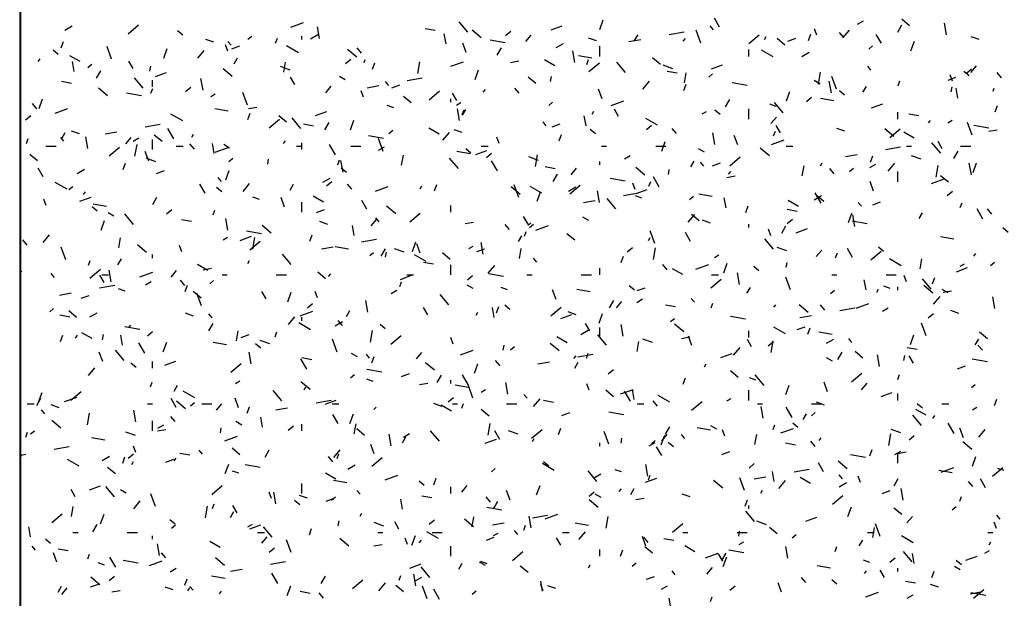
# Model space of a CAD drawing. Extents: x 16 to 252, y 17 to 337.
# Drawn here: x 28 to 34, y 180 to 184 of the extents above; entities that cross this region are included whole.
import ezdxf

# ---------------------------------------------------------------- set-up
doc = ezdxf.new("R2010")
doc.units = 0
doc.header["$MEASUREMENT"] = 0
doc.layers.add('BORDER', color=7, linetype='Continuous')

msp = doc.modelspace()

# ---------------------------------------------------------------- linework, layer by layer
at = {"layer": 'BORDER', "color": 7, "linetype": 'Continuous'}
for p, q in [((27.9954, 334.8775), (27.9954, 179.8775)), ((31.4192, 183.5698), (31.4397, 183.6261)), ((32.1265, 183.5832), (32.0965, 183.6351)), ((32.9417, 183.6003), (32.9764, 183.6203)), ((33.248, 183.5913), (33.2021, 183.6298)), ((28.262, 183.5658), (28.3053, 183.5908)), ((28.6358, 183.5443), (28.6971, 183.5957)), ((28.9586, 183.5354), (28.9279, 183.5611)), ((29.5951, 183.582), (29.6702, 183.6094)), ((29.7654, 183.5148), (29.7532, 183.5838)), ((30.4478, 183.5626), (30.3887, 183.5731)), ((30.6412, 183.5522), (30.5898, 183.6135)), ((30.7203, 183.5192), (30.6667, 183.5642)), ((30.8637, 183.534), (30.8943, 183.5597)), ((31.1329, 183.5671), (31.1987, 183.591)), ((32.0155, 183.4891), (31.9882, 183.5642)), ((32.0905, 183.5674), (32.0712, 183.5903)), ((32.7007, 183.5362), (32.687, 183.5738)), ((32.8547, 183.5195), (32.8933, 183.5654)), ((33.1786, 183.5532), (33.2036, 183.5965)), ((33.4676, 183.5381), (33.4554, 183.607)), ((29.1412, 183.4936), (29.0942, 183.5107)), ((29.3427, 183.5109), (29.3656, 183.5302)), ((29.5062, 183.4892), (29.5165, 183.5173)), ((29.66, 183.51), (29.66, 183.53)), ((29.7122, 183.514), (29.7555, 183.539)), ((30.5121, 183.484), (30.5017, 183.5431)), ((30.8614, 183.4897), (30.7728, 183.5053)), ((30.9827, 183.4977), (31.0149, 183.536)), ((31.4001, 183.5014), (31.3531, 183.5185)), ((31.5923, 183.4981), (31.6613, 183.5103)), ((31.6255, 183.5031), (31.6455, 183.5377)), ((31.8287, 183.5398), (31.9173, 183.5554)), ((31.9123, 183.5009), (31.9252, 183.5162)), ((32.3004, 183.4863), (32.3617, 183.5378)), ((32.3921, 183.5108), (32.4021, 183.5281)), ((32.5127, 183.4772), (32.4667, 183.5158)), ((32.5298, 183.5009), (32.5768, 183.518)), ((32.6511, 183.5045), (32.6648, 183.5421)), ((32.8602, 183.5213), (32.8345, 183.552)), ((33.082, 183.4882), (33.052, 183.5402)), ((33.6591, 183.5093), (33.6121, 183.5264)), ((28.2232, 183.4214), (28.1926, 183.4471)), ((28.2401, 183.4605), (28.2537, 183.4981)), ((28.5383, 183.394), (28.511, 183.4692)), ((28.8458, 183.3996), (28.8663, 183.456)), ((29.0465, 183.3992), (29.085, 183.4452)), ((29.2235, 183.4412), (29.2098, 183.4788)), ((29.2433, 183.4758), (29.224, 183.4987)), ((29.2474, 183.4555), (29.2944, 183.4726)), ((29.6405, 183.4319), (29.5712, 183.4719)), ((29.985, 183.4051), (29.9314, 183.4501)), ((30.0129, 183.4297), (29.9872, 183.4604)), ((30.6315, 183.4323), (30.611, 183.4886)), ((30.8139, 183.4174), (30.8389, 183.4607)), ((31.1624, 183.4622), (31.2057, 183.4872)), ((31.2727, 183.3744), (31.2605, 183.4434)), ((31.42, 183.41), (31.42, 183.47)), ((32.3, 183.41), (32.3, 183.45)), ((32.4436, 183.4071), (32.3743, 183.4471)), ((33.0073, 183.4529), (33.0303, 183.4722)), ((33.2568, 183.4436), (33.2774, 183.5)), ((28.1041, 183.3807), (28.1169, 183.396)), ((28.3515, 183.3794), (28.2909, 183.4144)), ((29.2607, 183.3672), (29.2807, 183.4019)), ((29.9193, 183.3681), (29.95, 183.3939)), ((30.0273, 183.375), (30.0373, 183.3923)), ((31.1546, 183.3545), (31.094, 183.3895)), ((31.3735, 183.3994), (31.2947, 183.4133)), ((31.3439, 183.363), (31.3542, 183.3912)), ((31.7774, 183.3632), (31.7314, 183.4018)), ((32.6126, 183.4103), (32.6559, 183.4353)), ((28.3171, 183.3204), (28.3067, 183.3795)), ((28.3983, 183.3451), (28.4213, 183.3643)), ((28.6645, 183.3395), (28.6395, 183.3828)), ((28.7643, 183.3237), (28.7695, 183.3532)), ((29.2497, 183.2911), (29.196, 183.3361)), ((29.5923, 183.3294), (29.5359, 183.3499)), ((29.555, 183.3162), (29.5654, 183.3753)), ((30.0777, 183.3344), (30.0914, 183.3719)), ((30.3457, 183.3088), (30.3579, 183.3777)), ((30.5409, 183.3516), (30.6161, 183.379)), ((30.6835, 183.2735), (30.704, 183.3299)), ((30.8931, 183.3749), (30.9424, 183.3835)), ((31.3561, 183.3205), (31.4173, 183.3719)), ((31.5715, 183.3147), (31.5201, 183.3759)), ((31.8512, 183.3373), (31.7948, 183.3578)), ((32.0788, 183.3367), (32.1445, 183.3606)), ((33.0209, 183.3298), (33.0016, 183.3528)), ((33.5839, 183.3102), (33.6146, 183.3359)), ((33.6107, 183.3159), (33.6429, 183.3542)), ((28.4492, 183.2815), (28.4742, 183.3248)), ((28.7243, 183.223), (28.6729, 183.2843)), ((28.78, 183.23), (28.78, 183.27)), ((28.7963, 183.2913), (28.8621, 183.3152)), ((29.0777, 183.2108), (29.0656, 183.2797)), ((29.62, 183.2445), (29.595, 183.2879)), ((29.9176, 183.2719), (29.883, 183.2919)), ((30.2825, 183.2672), (30.3712, 183.2828)), ((31.042, 183.2492), (30.9961, 183.2878)), ((31.1295, 183.262), (31.1347, 183.2915)), ((31.8758, 183.3108), (31.8167, 183.3213)), ((31.9202, 183.2546), (31.9307, 183.3137)), ((32.0629, 183.2871), (32.0859, 183.3064)), ((32.711, 183.2472), (32.7231, 183.3161)), ((32.817, 183.2167), (32.7897, 183.2919)), ((33.4757, 183.2705), (33.5226, 183.2876)), ((33.5022, 183.2639), (33.4885, 183.3015)), ((33.6004, 183.2956), (33.5698, 183.3213)), ((33.7905, 183.2838), (33.7648, 183.3144)), ((28.301, 183.2507), (28.2419, 183.2611)), ((28.5143, 183.1771), (28.4607, 183.2221)), ((28.7705, 183.1929), (28.7808, 183.2211)), ((28.975, 183.2023), (29.0056, 183.228)), ((29.8025, 183.1957), (29.8346, 183.234)), ((30.0462, 183.2255), (30.1151, 183.2377)), ((30.1736, 183.2382), (30.1543, 183.2612)), ((30.1932, 183.2251), (30.2402, 183.2422)), ((30.7321, 183.1989), (30.7449, 183.2142)), ((30.9433, 183.1922), (30.9176, 183.2228)), ((31.433, 183.16), (31.4125, 183.2163)), ((31.6745, 183.2175), (31.713, 183.2634)), ((31.9154, 183.2082), (31.9291, 183.2458)), ((32.2894, 183.2379), (32.2008, 183.2535)), ((32.7207, 183.2471), (32.6861, 183.2671)), ((32.7869, 183.1946), (32.7747, 183.2636)), ((32.9736, 183.1981), (32.9936, 183.2328)), ((33.1816, 183.2369), (33.1919, 183.2651)), ((33.4947, 183.2003), (33.4999, 183.2299)), ((33.5336, 183.1638), (33.5232, 183.2229)), ((33.7402, 183.2059), (33.7502, 183.2232)), ((28.1101, 183.1034), (28.1306, 183.1598)), ((28.7146, 183.1777), (28.626, 183.1934)), ((29.1233, 183.174), (29.1493, 183.189)), ((29.3398, 183.1217), (29.3124, 183.1969)), ((30.025, 183.1689), (30.0113, 183.2065)), ((30.3067, 183.1352), (30.2608, 183.1737)), ((30.4117, 183.1547), (30.473, 183.2061)), ((30.54, 183.14), (30.54, 183.16)), ((30.5755, 183.1496), (30.5505, 183.1929)), ((32.1621, 183.1124), (32.1871, 183.1557)), ((32.5212, 183.1474), (32.5417, 183.2038)), ((32.6396, 183.1443), (32.6702, 183.1701)), ((32.8015, 183.1476), (32.7227, 183.1615)), ((32.8651, 183.1816), (32.8344, 183.2073)), ((28.096, 183.1006), (28.0703, 183.1312)), ((28.2043, 183.0758), (28.2795, 183.1032)), ((29.2267, 183.0875), (29.1479, 183.1013)), ((29.347, 183.1022), (29.3962, 183.1109)), ((30.2031, 183.1071), (30.1655, 183.1208)), ((30.5735, 183.1222), (30.5995, 183.1372)), ((30.592, 183.031), (30.5798, 183.0999)), ((30.6082, 183.0668), (30.6185, 183.095)), ((30.6089, 183.0623), (30.6289, 183.0969)), ((31.1186, 183.1213), (31.1416, 183.1405)), ((31.4868, 183.1212), (31.5619, 183.1486)), ((31.531, 183.0546), (31.506, 183.0979)), ((32.3, 183.04), (32.3, 183.1)), ((32.462, 183.115), (32.4244, 183.1286)), ((32.5019, 183.0771), (32.4505, 183.1384)), ((33.0246, 183.1063), (33.0904, 183.1302)), ((33.7531, 183.0821), (33.7668, 183.1197)), ((28.0306, 183.0365), (28.0612, 183.0622)), ((28.9577, 183.0294), (28.8885, 183.0694)), ((29.3421, 183.0381), (29.3557, 183.0757)), ((29.4673, 182.9889), (29.5286, 183.0403)), ((29.5714, 183.0212), (29.5254, 183.0597)), ((29.6547, 182.9855), (29.6032, 183.0468)), ((29.7422, 183.0609), (29.808, 183.0848)), ((31.3386, 183.0002), (31.3282, 183.0593)), ((31.3755, 183.07), (31.3855, 183.0874)), ((31.7608, 183.0045), (31.6916, 183.0445)), ((32.0237, 183.0703), (32.0497, 183.0853)), ((32.1298, 183.0675), (32.0991, 183.0932)), ((32.4305, 183.0139), (32.4626, 183.0522)), ((33.18, 183.04), (33.18, 183.08)), ((33.3037, 183.0591), (33.2447, 183.0695)), ((28.7364, 182.9946), (28.825, 183.0102)), ((28.9045, 182.9238), (28.8695, 182.9845)), ((29.729, 182.9989), (29.6699, 183.0093)), ((29.7973, 182.9766), (29.8223, 183.0199)), ((29.9478, 182.9773), (29.9683, 183.0336)), ((30.4719, 182.9519), (30.4112, 182.9869)), ((31.104, 183.0007), (31.0847, 183.0236)), ((31.1391, 182.9947), (31.1861, 183.0118)), ((31.3944, 182.9535), (31.3638, 182.9792)), ((31.6952, 182.9785), (31.7259, 183.0042)), ((31.8736, 182.9546), (31.8479, 182.9853)), ((32.4865, 182.9596), (32.4615, 183.0029)), ((32.8661, 182.9679), (32.8191, 182.985)), ((33.1562, 182.9373), (33.1025, 182.9823)), ((33.132, 182.9309), (33.1933, 182.9823)), ((33.36, 183.0171), (33.3729, 183.0325)), ((33.474, 183.0185), (33.4999, 183.0335)), ((33.6185, 182.9444), (33.5911, 183.0196)), ((33.7174, 182.9861), (33.6287, 183.0018)), ((33.7165, 182.969), (33.7657, 182.9776)), ((28.0348, 182.8967), (28.0451, 182.9249)), ((28.2567, 182.909), (28.2375, 182.932)), ((28.2442, 182.9265), (28.2642, 182.9611)), ((28.3482, 182.9521), (28.3012, 182.9692)), ((28.397, 182.8674), (28.3849, 182.9363)), ((28.5, 182.9529), (28.569, 182.965)), ((28.6222, 182.8936), (28.6544, 182.9319)), ((28.6643, 182.909), (28.699, 182.929)), ((28.78, 182.86), (28.78, 182.92)), ((28.8361, 182.9071), (28.7901, 182.9457)), ((29.0107, 182.9342), (29.0207, 182.9515)), ((30.1426, 182.926), (30.054, 182.9416)), ((30.1413, 182.8494), (30.1139, 182.9246)), ((30.1742, 182.9554), (30.1972, 182.9747)), ((30.4942, 182.9155), (30.5328, 182.9614)), ((30.6071, 182.96), (30.5601, 182.9771)), ((30.8265, 182.8966), (30.8128, 182.9342)), ((31.1797, 182.912), (31.1934, 182.9496)), ((32.0992, 182.8906), (32.0871, 182.9595)), ((32.2344, 182.8876), (32.2139, 182.944)), ((32.4459, 182.9406), (32.4562, 182.9688)), ((33.275, 182.9271), (33.2143, 182.9621)), ((28.15, 182.88), (28.21, 182.88)), ((28.523, 182.8231), (28.5843, 182.8745)), ((28.6757, 182.8214), (28.6879, 182.8903)), ((28.92, 182.88), (28.96, 182.88)), ((29.0264, 182.863), (29.0007, 182.8936)), ((29.1437, 182.8366), (29.1333, 182.8957)), ((29.1502, 182.8454), (29.2253, 182.8728)), ((29.2349, 182.8694), (29.2002, 182.8894)), ((29.5518, 182.8969), (29.5647, 182.9122)), ((29.63, 182.88), (29.66, 182.88)), ((29.66, 182.86), (29.66, 182.9)), ((29.86, 182.8289), (29.825, 182.8895)), ((29.95, 182.88), (30.01, 182.88)), ((30.1145, 182.8572), (30.1492, 182.8772)), ((30.6591, 182.8395), (30.6285, 182.8652)), ((30.72, 182.88), (30.76, 182.88)), ((31.43, 182.88), (31.46, 182.88)), ((31.75, 182.88), (31.81, 182.88)), ((31.7855, 182.8511), (31.806, 182.9075)), ((32.038, 182.8445), (32.0033, 182.8645)), ((32.4208, 182.8233), (32.3672, 182.8683)), ((32.4326, 182.8908), (32.5078, 182.9182)), ((32.52, 182.88), (32.56, 182.88)), ((33.1059, 182.8613), (33.1945, 182.8769)), ((33.23, 182.88), (33.26, 182.88)), ((33.4323, 182.8395), (33.3808, 182.9008)), ((33.442, 182.8647), (33.417, 182.908)), ((33.55, 182.88), (33.61, 182.88)), ((28.1008, 182.7931), (28.0548, 182.8317)), ((28.7572, 182.7926), (28.7367, 182.849)), ((28.7993, 182.788), (28.7429, 182.8085)), ((29.2299, 182.7896), (29.2529, 182.8089)), ((29.4595, 182.7746), (29.4647, 182.8041)), ((30.2502, 182.7672), (30.2606, 182.8263)), ((30.585, 182.7479), (30.5336, 182.8092)), ((30.6547, 182.8357), (30.5759, 182.8496)), ((30.688, 182.8305), (30.7538, 182.8544)), ((30.7509, 182.8127), (30.7815, 182.8384)), ((31.0582, 182.7958), (31.0018, 182.8164)), ((31.041, 182.7597), (31.0531, 182.8287)), ((31.5648, 182.8053), (31.5994, 182.8253)), ((32.1876, 182.7651), (32.2489, 182.8165)), ((32.8696, 182.8196), (32.9385, 182.8318)), ((33.0174, 182.7858), (33.0311, 182.8234)), ((33.3171, 182.8037), (33.2607, 182.8242)), ((33.5102, 182.8075), (33.5352, 182.8508)), ((28.134, 182.6984), (28.104, 182.7503)), ((28.6064, 182.7419), (28.62, 182.7794)), ((29.8725, 182.7705), (29.8828, 182.7987)), ((29.9043, 182.727), (29.8921, 182.7959)), ((29.9238, 182.7255), (29.8931, 182.7512)), ((30.8155, 182.7339), (30.7805, 182.7945)), ((31.157, 182.7471), (31.0979, 182.7575)), ((31.2502, 182.7119), (31.2824, 182.7502)), ((31.42, 182.77), (31.42, 182.79)), ((31.6855, 182.7093), (31.6319, 182.7542)), ((31.9571, 182.7574), (31.9771, 182.792)), ((32.0343, 182.7631), (32.0151, 182.7861)), ((32.0849, 182.7643), (32.1319, 182.7814)), ((32.6155, 182.7055), (32.6259, 182.7646)), ((32.7236, 182.7651), (32.7336, 182.7824)), ((32.804, 182.7171), (32.7783, 182.7477)), ((32.8945, 182.7317), (32.9175, 182.7509)), ((33.015, 182.7535), (33.0496, 182.7735)), ((33.1222, 182.7337), (33.1608, 182.7797)), ((33.4062, 182.6981), (33.4183, 182.767)), ((33.6135, 182.7108), (33.6013, 182.7798)), ((33.6232, 182.725), (33.6437, 182.7814)), ((28.3352, 182.719), (28.3785, 182.744)), ((28.8025, 182.7189), (28.8495, 182.736)), ((29.1871, 182.6715), (29.1678, 182.6945)), ((29.2121, 182.681), (29.2326, 182.7374)), ((29.7855, 182.6672), (29.8288, 182.6922)), ((31.1455, 182.6717), (31.1705, 182.715)), ((31.5706, 182.6742), (31.4819, 182.6898)), ((31.771, 182.6389), (31.736, 182.6995)), ((31.8247, 182.7129), (31.8299, 182.7425)), ((32.1703, 182.6963), (32.2196, 182.705)), ((32.1798, 182.7151), (32.1927, 182.7304)), ((33.18, 182.67), (33.18, 182.73)), ((33.3784, 182.6604), (33.4536, 182.6878)), ((33.4779, 182.6673), (33.4319, 182.7059)), ((28.275, 182.6268), (28.2057, 182.6668)), ((28.2855, 182.6238), (28.3085, 182.6431)), ((29.0895, 182.6034), (29.0595, 182.6554)), ((29.1885, 182.6115), (29.1578, 182.6372)), ((29.314, 182.6135), (29.3525, 182.6594)), ((29.5923, 182.6215), (29.6123, 182.6562)), ((29.8065, 182.6469), (29.8372, 182.6726)), ((29.9568, 182.6255), (29.9311, 182.6561)), ((30.096, 182.615), (30.1712, 182.6424)), ((30.3589, 182.6293), (30.3689, 182.6466)), ((30.4441, 182.6157), (30.4577, 182.6533)), ((30.9502, 182.5952), (30.8966, 182.6402)), ((30.9427, 182.5771), (30.9154, 182.6523)), ((31.0781, 182.6019), (31.0088, 182.6419)), ((31.2357, 182.6153), (31.279, 182.6403)), ((31.2433, 182.5993), (31.3046, 182.6507)), ((31.6279, 182.6243), (31.6142, 182.6619)), ((31.7102, 182.6444), (31.7205, 182.6726)), ((33.0359, 182.6153), (33.0154, 182.6717)), ((28.3514, 182.5547), (28.4172, 182.5787)), ((28.3715, 182.5949), (28.3844, 182.6102)), ((28.7807, 182.5358), (28.8057, 182.5791)), ((29.4101, 182.5657), (29.3725, 182.5793)), ((29.5587, 182.5203), (29.5382, 182.5767)), ((29.7891, 182.5494), (29.7285, 182.5844)), ((31.0498, 182.5549), (31.0703, 182.6113)), ((31.4185, 182.5472), (31.4064, 182.6161)), ((31.5154, 182.5104), (31.4639, 182.5717)), ((31.5598, 182.5887), (31.6484, 182.6043)), ((31.669, 182.5735), (31.6314, 182.5872)), ((31.6339, 182.6001), (31.6996, 182.624)), ((31.9502, 182.5658), (31.9731, 182.5851)), ((32.0827, 182.5839), (32.0039, 182.5978)), ((32.1652, 182.5164), (32.1548, 182.5755)), ((32.6859, 182.5635), (32.7292, 182.5885)), ((32.7265, 182.5439), (32.6915, 182.6046)), ((32.7426, 182.5533), (32.6966, 182.5919)), ((33.4712, 182.5889), (33.5018, 182.6146)), ((28.1507, 182.5293), (28.137, 182.5669)), ((28.4531, 182.4974), (28.4225, 182.5231)), ((28.5079, 182.5237), (28.4291, 182.5376)), ((29.66, 182.49), (29.66, 182.55)), ((30.045, 182.5084), (30.015, 182.5604)), ((30.2149, 182.4812), (30.1613, 182.5262)), ((30.54, 182.49), (30.54, 182.53)), ((31.3234, 182.547), (31.3924, 182.5592)), ((32.2817, 182.4896), (32.2954, 182.5272)), ((32.5922, 182.5245), (32.5316, 182.5595)), ((32.9647, 182.5255), (32.9454, 182.5485)), ((33.0308, 182.5339), (33.0777, 182.551)), ((33.5479, 182.5183), (33.5582, 182.5465)), ((27.9995, 182.5026), (28.0042, 182.5108)), ((28.5521, 182.4668), (28.5175, 182.4868)), ((28.6681, 182.4188), (28.6167, 182.4801)), ((28.8622, 182.4811), (28.8928, 182.5068)), ((29.1368, 182.4743), (29.1471, 182.5025)), ((29.7483, 182.4885), (29.7953, 182.5056)), ((30.1175, 182.4339), (30.0982, 182.4569)), ((30.2989, 182.4335), (30.3602, 182.4849)), ((31.0005, 182.4135), (30.9705, 182.4654)), ((31.3552, 182.4419), (31.3206, 182.4619)), ((31.942, 182.4317), (31.9805, 182.4777)), ((32.0073, 182.4393), (31.9613, 182.4779)), ((32.5849, 182.4953), (32.5258, 182.5057)), ((32.8875, 182.4288), (32.908, 182.4851)), ((32.9258, 182.4068), (32.9136, 182.4757)), ((33.3052, 182.4524), (33.3252, 182.4871)), ((33.682, 182.449), (33.647, 182.5096)), ((33.7344, 182.4795), (33.7087, 182.5101)), ((28.4764, 182.3848), (28.4969, 182.4412)), ((29.0102, 182.4351), (28.9511, 182.4456)), ((29.2236, 182.3836), (29.2114, 182.4525)), ((29.4796, 182.3672), (29.4259, 182.4122)), ((29.8141, 182.4186), (29.7671, 182.4357)), ((29.9703, 182.3528), (29.9599, 182.4118)), ((30.07, 182.4099), (30.1021, 182.4482)), ((30.6242, 182.4237), (30.6734, 182.4324)), ((30.8871, 182.3879), (30.8614, 182.4185)), ((30.9995, 182.4131), (31.0124, 182.4284)), ((31.0058, 182.4), (31.0288, 182.4193)), ((31.0419, 182.3846), (31.117, 182.412)), ((32.0731, 182.4265), (32.0261, 182.4436)), ((32.3, 182.4), (32.3, 182.42)), ((32.4936, 182.3667), (32.5186, 182.41)), ((32.5268, 182.4231), (32.5574, 182.4488)), ((32.9985, 182.4224), (32.9099, 182.438)), ((33.8303, 182.3716), (33.7996, 182.3973)), ((28.1337, 182.3115), (28.1723, 182.3574)), ((28.5802, 182.2798), (28.5906, 182.3388)), ((29.1966, 182.3272), (29.2225, 182.3422)), ((29.2973, 182.3243), (29.3631, 182.3483)), ((29.4238, 182.3622), (29.3352, 182.3778)), ((29.3709, 182.2723), (29.3831, 182.3413)), ((29.7084, 182.3195), (29.722, 182.3571)), ((30.9405, 182.3166), (30.9605, 182.3512)), ((30.9745, 182.3482), (30.9848, 182.3763)), ((31.2719, 182.3253), (31.226, 182.3638)), ((31.7071, 182.3244), (31.7171, 182.3417)), ((31.7442, 182.3048), (31.7168, 182.38)), ((31.956, 182.3185), (31.926, 182.3704)), ((32.4294, 182.352), (32.4157, 182.3896)), ((32.5797, 182.3697), (32.6455, 182.3937)), ((33.5106, 182.3321), (33.4319, 182.346)), ((28.0399, 182.2963), (28.0142, 182.3269)), ((28.267, 182.2098), (28.2396, 182.285)), ((28.7442, 182.2532), (28.6906, 182.2982)), ((28.9522, 182.257), (28.9385, 182.2946)), ((29.3546, 182.2677), (29.4158, 182.3191)), ((29.7773, 182.2744), (29.8462, 182.2865)), ((29.9359, 182.2719), (29.8571, 182.2858)), ((30.0136, 182.316), (30.1023, 182.3317)), ((30.3141, 182.2586), (30.3346, 182.315)), ((30.3602, 182.248), (30.3396, 182.3044)), ((30.6468, 182.2753), (30.6727, 182.2903)), ((30.7309, 182.2432), (30.7187, 182.3121)), ((31.5824, 182.2573), (31.6131, 182.283)), ((32.4457, 182.2728), (32.3943, 182.3341)), ((32.5241, 182.2623), (32.4677, 182.2828)), ((33.095, 182.2576), (33.0643, 182.2833)), ((28.0063, 182.2465), (27.9995, 182.249)), ((28.78, 182.22), (28.78, 182.24)), ((29.5985, 182.1812), (29.5471, 182.2425)), ((30.0614, 182.2342), (30.0844, 182.2535)), ((30.1289, 182.2309), (30.1539, 182.2742)), ((30.1547, 182.2255), (30.1599, 182.2551)), ((30.2652, 182.2544), (30.2088, 182.2749)), ((30.3953, 182.1994), (30.3261, 182.2394)), ((30.5366, 182.2112), (30.4907, 182.2498)), ((30.6942, 182.2581), (30.7412, 182.2752)), ((30.9454, 182.2181), (30.9559, 182.2772)), ((31.5461, 182.1934), (31.5597, 182.2309)), ((31.7362, 182.2107), (31.7483, 182.2796)), ((32.097, 182.2235), (32.123, 182.2385)), ((32.698, 182.2281), (32.7301, 182.2664)), ((32.8122, 182.222), (32.8225, 182.2502)), ((32.9115, 182.2235), (32.8815, 182.2755)), ((33.0192, 182.2097), (33.0805, 182.2611)), ((33.6275, 182.2314), (33.6404, 182.2467)), ((28.4012, 182.178), (28.4114, 182.2062)), ((28.5757, 182.1808), (28.5957, 182.2154)), ((29.1064, 182.1468), (29.0457, 182.1818)), ((29.3423, 182.1885), (29.3523, 182.2058)), ((30.4381, 182.1834), (30.3791, 182.1938)), ((30.54, 182.12), (30.54, 182.18)), ((30.7617, 182.1297), (30.8003, 182.1756)), ((31.0478, 182.1964), (31.0285, 182.2194)), ((31.8175, 182.1503), (31.7918, 182.181)), ((31.9877, 182.1542), (32.0629, 182.1816)), ((32.1518, 182.1325), (32.1723, 182.1889)), ((32.3596, 182.1436), (32.329, 182.1693)), ((32.5199, 182.1639), (32.5252, 182.1934)), ((33.1984, 182.1745), (33.1292, 182.2145)), ((33.3107, 182.1564), (33.3211, 182.2155)), ((33.5472, 182.1716), (33.5732, 182.1866)), ((33.7261, 182.1762), (33.7491, 182.1955)), ((28.0089, 182.1392), (27.9995, 182.1471)), ((28.2006, 182.1048), (28.1813, 182.1278)), ((28.4102, 182.1019), (28.4715, 182.1533)), ((28.494, 182.0748), (28.469, 182.1181)), ((28.48, 182.12), (28.52, 182.12)), ((28.5359, 182.0795), (28.5238, 182.1485)), ((28.7053, 182.1088), (28.7804, 182.1362)), ((28.8897, 182.1079), (28.9219, 182.1462)), ((29.0781, 182.1511), (29.1273, 182.1598)), ((29.19, 182.12), (29.22, 182.12)), ((29.51, 182.12), (29.57, 182.12)), ((29.8013, 182.0972), (29.7553, 182.1358)), ((29.8193, 182.1111), (29.8321, 182.1264)), ((30.2431, 182.0939), (30.3089, 182.1179)), ((30.28, 182.12), (30.32, 182.12)), ((30.6381, 182.0915), (30.6687, 182.1172)), ((30.8518, 182.1104), (30.7631, 182.1261)), ((30.99, 182.12), (31.02, 182.12)), ((31.31, 182.12), (31.37, 182.12)), ((31.42, 182.12), (31.42, 182.16)), ((31.9095, 182.1219), (31.8488, 182.1569)), ((32.08, 182.12), (32.12, 182.12)), ((32.2451, 182.0634), (32.2329, 182.1323)), ((32.5457, 182.0325), (32.5183, 182.1077)), ((32.79, 182.12), (32.82, 182.12)), ((33.11, 182.12), (33.17, 182.12)), ((33.2309, 182.0797), (33.2172, 182.1173)), ((33.5255, 182.1393), (33.5913, 182.1633)), ((28.4675, 182.0434), (28.5561, 182.059)), ((28.7376, 182.0622), (28.7722, 182.0822)), ((28.9702, 182.0587), (28.9445, 182.0894)), ((28.9727, 182.0232), (28.9864, 182.0608)), ((29.1171, 182.0684), (29.1401, 182.0877)), ((30.2388, 182.0519), (30.2491, 182.0801)), ((30.6725, 182.0394), (30.6378, 182.0594)), ((31.6243, 182.0296), (31.5937, 182.0553)), ((32.0748, 182.0439), (32.1361, 182.0953)), ((32.9918, 182.0326), (32.9814, 182.0917)), ((33.1349, 182.04), (33.0973, 182.0537)), ((33.18, 182.03), (33.18, 182.05)), ((33.3761, 182.0353), (33.3247, 182.0966)), ((33.3861, 182.0134), (33.3324, 182.0584)), ((33.3837, 182.0672), (33.3974, 182.1048)), ((28.2311, 182.0017), (28.3001, 182.0139)), ((28.3576, 181.9823), (28.4046, 181.9994)), ((28.6171, 182.0242), (28.5795, 182.0379)), ((29.066, 181.9832), (29.02, 182.0218)), ((29.0685, 181.9375), (29.0411, 182.0127)), ((29.4495, 181.9799), (29.4245, 182.0232)), ((29.5784, 181.9624), (29.5989, 182.0188)), ((29.7537, 181.9847), (29.74, 182.0223)), ((30.1878, 182.0103), (30.2224, 182.0303)), ((30.5288, 181.9437), (30.4774, 182.005)), ((30.876, 182.0321), (30.8384, 182.0458)), ((31.1616, 181.9757), (31.1411, 182.0321)), ((31.3639, 182.0201), (31.2851, 182.034)), ((31.64, 182.0277), (31.687, 182.0448)), ((32.2886, 182.0117), (32.3086, 182.0463)), ((32.7817, 182.0104), (32.8047, 182.0297)), ((33.0552, 182.0194), (33.0652, 182.0367)), ((33.3897, 181.9479), (33.4283, 181.9939)), ((33.4756, 182.0145), (33.4409, 182.0345)), ((33.4476, 182.0178), (33.4968, 182.0265)), ((33.7524, 181.923), (33.7402, 181.9919)), ((29.6937, 181.9257), (29.7244, 181.9514)), ((30.0502, 181.8997), (30.038, 181.9687)), ((30.8104, 181.8971), (30.824, 181.9347)), ((30.889, 181.9156), (30.8584, 181.9413)), ((31.4771, 181.926), (31.5021, 181.9693)), ((31.5177, 181.9261), (31.5499, 181.9644)), ((31.638, 181.9585), (31.6726, 181.9785)), ((31.8661, 181.9316), (31.807, 181.942)), ((31.9782, 181.9588), (31.9589, 181.9818)), ((32.0765, 181.9258), (32.0868, 181.954)), ((32.4473, 181.9293), (32.4601, 181.9447)), ((32.6507, 181.8993), (32.5971, 181.9443)), ((32.7478, 181.9128), (32.7221, 181.9434)), ((32.9335, 181.9238), (33.0087, 181.9512)), ((28.1727, 181.9026), (28.1957, 181.9219)), ((28.2914, 181.8714), (28.2323, 181.8818)), ((28.3307, 181.8692), (28.2847, 181.9078)), ((28.4085, 181.8722), (28.4518, 181.8972)), ((29.0211, 181.8772), (28.9741, 181.8943)), ((29.1309, 181.8672), (29.1116, 181.8902)), ((29.5815, 181.8277), (29.62, 181.8736)), ((29.6511, 181.8784), (29.7263, 181.9058)), ((29.9239, 181.8758), (29.9439, 181.9105)), ((30.405, 181.8849), (30.38, 181.9282)), ((30.6905, 181.8836), (30.7005, 181.9009)), ((30.7969, 181.8689), (30.7864, 181.928)), ((31.1305, 181.8781), (31.1918, 181.9295)), ((31.189, 181.8635), (31.2547, 181.8875)), ((31.28, 181.885), (31.2331, 181.9021)), ((31.4161, 181.8363), (31.4366, 181.8926)), ((32.2797, 181.8586), (32.1911, 181.8743)), ((32.6006, 181.8685), (32.6696, 181.8806)), ((32.837, 181.9102), (32.9256, 181.9258)), ((33.0882, 181.9066), (33.1228, 181.9266)), ((33.3584, 181.8677), (33.389, 181.8934)), ((33.539, 181.8929), (33.492, 181.91)), ((28.639, 181.8091), (28.6519, 181.8244)), ((29.1123, 181.7902), (29.1373, 181.8335)), ((29.7126, 181.7968), (29.6433, 181.8368)), ((29.66, 181.85), (29.66, 181.87)), ((29.8587, 181.8203), (29.902, 181.8453)), ((29.9006, 181.8212), (29.8749, 181.8518)), ((30.1537, 181.8015), (30.123, 181.8273)), ((31.3605, 181.7899), (31.3355, 181.8332)), ((31.5574, 181.7593), (31.5453, 181.8283)), ((31.8374, 181.8446), (31.8603, 181.8639)), ((31.9154, 181.7853), (31.8618, 181.8303)), ((33.3471, 181.7602), (33.3198, 181.8354)), ((28.237, 181.727), (28.2507, 181.7646)), ((28.3257, 181.7478), (28.3357, 181.7651)), ((28.4236, 181.7443), (28.363, 181.7793)), ((28.4847, 181.7381), (28.4899, 181.7677)), ((28.6019, 181.7053), (28.5915, 181.7644)), ((28.705, 181.7985), (28.6163, 181.8141)), ((28.7494, 181.7599), (28.78, 181.7856)), ((29.2754, 181.7307), (29.2859, 181.7898)), ((29.3034, 181.7519), (29.3504, 181.769)), ((29.5032, 181.7557), (29.5134, 181.7839)), ((30.0662, 181.7233), (30.0783, 181.7922)), ((30.1861, 181.7122), (30.2474, 181.7637)), ((31.3089, 181.7685), (31.3522, 181.7935)), ((31.4592, 181.7061), (31.4078, 181.7674)), ((31.42, 181.75), (31.42, 181.81)), ((31.9631, 181.7034), (31.9426, 181.7598)), ((32.3, 181.75), (32.3, 181.79)), ((32.5157, 181.7719), (32.4464, 181.8119)), ((32.5859, 181.7973), (32.6328, 181.8144)), ((32.648, 181.771), (32.6617, 181.8086)), ((32.7918, 181.7683), (32.713, 181.7822)), ((33.2538, 181.7101), (33.2743, 181.7665)), ((33.7078, 181.7434), (33.6618, 181.782)), ((28.734, 181.6591), (28.699, 181.7198)), ((28.8427, 181.6662), (28.8632, 181.7225)), ((29.2171, 181.7082), (29.1383, 181.7221)), ((29.4184, 181.6875), (29.3877, 181.7132)), ((29.4722, 181.713), (29.4158, 181.7335)), ((29.8699, 181.6652), (29.8426, 181.7404)), ((30.5551, 181.7124), (30.5414, 181.75)), ((30.8499, 181.6765), (30.8551, 181.706)), ((31.1801, 181.6713), (31.1265, 181.7163)), ((31.2267, 181.7194), (31.1661, 181.7544)), ((31.6407, 181.669), (31.6511, 181.7281)), ((31.7311, 181.7209), (31.6747, 181.7414)), ((31.9014, 181.7452), (31.9507, 181.7539)), ((32.316, 181.6949), (32.291, 181.7382)), ((32.414, 181.7019), (32.4447, 181.7276)), ((32.4314, 181.6616), (32.4435, 181.7306)), ((32.7591, 181.7166), (32.8024, 181.7416)), ((32.9085, 181.7213), (32.8893, 181.7443)), ((33.6368, 181.7067), (33.6568, 181.7414)), ((33.6782, 181.6752), (33.6525, 181.7059)), ((28.4859, 181.6084), (28.4654, 181.6648)), ((28.612, 181.6145), (28.5605, 181.6758)), ((29.3625, 181.5957), (29.3504, 181.6647)), ((29.9897, 181.6368), (29.9551, 181.6568)), ((30.0613, 181.6297), (30.042, 181.6527)), ((30.3375, 181.6241), (30.3696, 181.6624)), ((30.597, 181.648), (30.6721, 181.6754)), ((30.893, 181.6788), (30.916, 181.6981)), ((31.267, 181.6273), (31.2799, 181.6427)), ((31.2908, 181.6375), (31.3795, 181.6532)), ((31.3408, 181.6295), (31.3511, 181.6577)), ((32.1348, 181.6331), (32.2006, 181.6571)), ((32.2095, 181.6459), (32.248, 181.6919)), ((32.8252, 181.6211), (32.8502, 181.6644)), ((32.9725, 181.6294), (32.9265, 181.6679)), ((33.0717, 181.5796), (33.0595, 181.6485)), ((33.2152, 181.6148), (33.2204, 181.6443)), ((33.2941, 181.6798), (33.235, 181.6902)), ((33.2715, 181.6), (33.2465, 181.6433)), ((28.683, 181.5735), (28.6524, 181.5992)), ((28.78, 181.57), (28.78, 181.61)), ((28.8524, 181.5877), (28.9181, 181.6117)), ((29.2418, 181.5464), (29.3031, 181.5979)), ((29.6895, 181.5642), (29.6545, 181.6248)), ((29.7193, 181.6196), (29.6602, 181.63)), ((30.0747, 181.6009), (30.0884, 181.6384)), ((30.4448, 181.5573), (30.3912, 181.6023)), ((30.6804, 181.54), (30.7009, 181.5964)), ((30.831, 181.5836), (30.8052, 181.6143)), ((31.0545, 181.5959), (31.1234, 181.608)), ((31.2721, 181.5709), (31.2921, 181.6056)), ((32.0386, 181.5787), (32.0486, 181.596)), ((32.7928, 181.6119), (32.7582, 181.6319)), ((33.5317, 181.5669), (33.5787, 181.584)), ((33.7077, 181.6068), (33.6191, 181.6225)), ((28.4012, 181.5257), (28.4398, 181.5716)), ((29.9487, 181.513), (29.9716, 181.5323)), ((30.1329, 181.5467), (30.0443, 181.5623)), ((30.2493, 181.5215), (30.2962, 181.5386)), ((30.4605, 181.4852), (30.4855, 181.5285)), ((30.645, 181.4692), (30.61, 181.5298)), ((31.4697, 181.5361), (31.5003, 181.5618)), ((32.2372, 181.5154), (32.1912, 181.5539)), ((32.3896, 181.4686), (32.3381, 181.5298)), ((32.9064, 181.4884), (32.9677, 181.5399)), ((33.1785, 181.5034), (33.1888, 181.5316)), ((28.7675, 181.4594), (28.7777, 181.4876)), ((28.9073, 181.4351), (28.9273, 181.4697)), ((29.2698, 181.4803), (29.2958, 181.4953)), ((29.7095, 181.4433), (29.6558, 181.4883)), ((30.083, 181.4907), (30.0454, 181.5044)), ((30.3553, 181.4726), (30.4045, 181.4812)), ((30.54, 181.48), (30.54, 181.5)), ((30.645, 181.4564), (30.5663, 181.4703)), ((30.6714, 181.3929), (30.644, 181.4681)), ((30.8767, 181.4159), (30.8646, 181.4849)), ((31.3566, 181.4401), (31.3429, 181.4777)), ((31.9124, 181.4747), (31.926, 181.5123)), ((32.3419, 181.4986), (32.3043, 181.5122)), ((32.5181, 181.4139), (32.5386, 181.4703)), ((32.7646, 181.4311), (32.744, 181.4875)), ((32.9655, 181.4423), (32.9976, 181.4806)), ((33.6133, 181.455), (33.6363, 181.4743)), ((28.107, 181.3699), (28.1275, 181.4263)), ((28.2974, 181.3806), (28.3587, 181.432)), ((29.0298, 181.3943), (28.9606, 181.4343)), ((29.5423, 181.377), (29.4909, 181.4382)), ((29.6739, 181.4428), (29.6839, 181.4602)), ((30.72, 181.4285), (30.746, 181.4435)), ((30.9917, 181.3921), (30.9724, 181.4151)), ((31.5018, 181.4013), (31.4559, 181.4399)), ((31.5428, 181.4176), (31.618, 181.445)), ((31.6005, 181.3742), (31.5655, 181.4348)), ((31.6234, 181.3851), (31.613, 181.4442)), ((31.8329, 181.3694), (31.7637, 181.4094)), ((32.3, 181.38), (32.3, 181.44)), ((33.0806, 181.4027), (33.1464, 181.4267)), ((33.18, 181.38), (33.18, 181.42)), ((28.04, 181.36), (28.08, 181.36)), ((28.0957, 181.3494), (28.1207, 181.3927)), ((28.2281, 181.3357), (28.1811, 181.3528)), ((28.2604, 181.3723), (28.3355, 181.3996)), ((28.75, 181.36), (28.78, 181.36)), ((28.919, 181.3387), (28.889, 181.3907)), ((28.9741, 181.3292), (28.9205, 181.3742)), ((29.0043, 181.3472), (29.0273, 181.3665)), ((29.07, 181.36), (29.13, 181.36)), ((29.1572, 181.3221), (29.1894, 181.3604)), ((29.2874, 181.3361), (29.2668, 181.3925)), ((29.7447, 181.3649), (29.8333, 181.3805)), ((29.7982, 181.3573), (29.864, 181.3813)), ((29.84, 181.36), (29.88, 181.36)), ((30.487, 181.3436), (30.4401, 181.3607)), ((30.544, 181.3168), (30.4833, 181.3518)), ((30.5253, 181.3703), (30.5559, 181.396)), ((30.55, 181.36), (30.58, 181.36)), ((30.6052, 181.3333), (30.6154, 181.3615)), ((30.87, 181.36), (30.93, 181.36)), ((31.0292, 181.3439), (31.0678, 181.3899)), ((31.1473, 181.3678), (31.0882, 181.3782)), ((31.64, 181.36), (31.68, 181.36)), ((31.7613, 181.3461), (31.7356, 181.3767)), ((31.9621, 181.3226), (32.0233, 181.3741)), ((32.1702, 181.3766), (32.1962, 181.3916)), ((32.35, 181.36), (32.38, 181.36)), ((32.67, 181.36), (32.73, 181.36)), ((32.746, 181.3515), (32.699, 181.3686)), ((33.3249, 181.3337), (33.2942, 181.3594)), ((33.44, 181.36), (33.48, 181.36)), ((33.75, 181.3486), (33.7637, 181.3862)), ((28.1444, 181.3005), (28.1251, 181.3235)), ((28.3962, 181.2359), (28.4083, 181.3048)), ((28.6818, 181.2523), (28.6696, 181.3212)), ((29.339, 181.3046), (29.3527, 181.3422)), ((29.5083, 181.3232), (29.5773, 181.3354)), ((29.8745, 181.2437), (29.8445, 181.2957)), ((29.9447, 181.2438), (29.9652, 181.3002)), ((30.0868, 181.3253), (30.0996, 181.3407)), ((30.7665, 181.2873), (30.7206, 181.3259)), ((31.1951, 181.2911), (31.2421, 181.3082)), ((31.5609, 181.2949), (31.4723, 181.3105)), ((32.384, 181.2755), (32.3719, 181.3445)), ((32.556, 181.2792), (32.521, 181.3399)), ((32.6202, 181.266), (32.6402, 181.3006)), ((32.6689, 181.2892), (32.6919, 181.3085)), ((33.3199, 181.231), (33.2685, 181.2923)), ((33.3471, 181.2919), (33.2865, 181.3269)), ((33.6204, 181.3248), (33.6464, 181.3398)), ((28.2388, 181.2152), (28.1852, 181.2602)), ((28.78, 181.2), (28.78, 181.26)), ((28.8108, 181.2153), (28.8454, 181.2353)), ((28.9141, 181.2545), (28.8884, 181.2851)), ((29.307, 181.2343), (29.2723, 181.2543)), ((29.4285, 181.2215), (29.4181, 181.2806)), ((29.66, 181.2), (29.66, 181.24)), ((29.9707, 181.1816), (29.9811, 181.2407)), ((30.7614, 181.1742), (30.7735, 181.2431)), ((32.4428, 181.2072), (32.4531, 181.2353)), ((32.5895, 181.2197), (32.5589, 181.2454)), ((33.3868, 181.2737), (33.3968, 181.2911)), ((33.5115, 181.1843), (33.4765, 181.2449)), ((28.0318, 181.1632), (28.042, 181.1914)), ((28.0599, 181.1814), (28.0829, 181.2006)), ((28.6792, 181.1716), (28.6228, 181.1921)), ((28.8091, 181.1999), (28.8584, 181.2086)), ((29.1799, 181.189), (29.1851, 181.2186)), ((29.581, 181.2044), (29.6116, 181.2302)), ((30.0312, 181.1733), (29.9852, 181.2119)), ((30.1891, 181.1119), (30.1769, 181.1808)), ((30.261, 181.1635), (30.2956, 181.1835)), ((30.4727, 181.1394), (30.4213, 181.2007)), ((30.83, 181.1488), (30.8, 181.2007)), ((30.9381, 181.1794), (30.8817, 181.2)), ((31.0177, 181.1568), (31.079, 181.2082)), ((31.1767, 181.1785), (31.1904, 181.2161)), ((31.4729, 181.1206), (31.4455, 181.1958)), ((31.7852, 181.1403), (31.8174, 181.1786)), ((31.8086, 181.1803), (31.8336, 181.2236)), ((31.922, 181.1546), (31.9027, 181.1775)), ((32.073, 181.2046), (31.9942, 181.2185)), ((32.1101, 181.2094), (32.0754, 181.2294)), ((32.1581, 181.1678), (32.1444, 181.2054)), ((32.3359, 181.12), (32.3463, 181.1791)), ((32.4886, 181.1873), (32.5638, 181.2146)), ((33.1266, 181.1126), (33.1388, 181.1815)), ((33.197, 181.1873), (33.1406, 181.2078)), ((33.566, 181.1588), (33.5455, 181.2152)), ((33.6572, 181.1621), (33.6958, 181.2081)), ((28.4983, 181.1444), (28.4195, 181.1583)), ((29.2062, 181.1419), (29.2814, 181.1692)), ((30.0888, 181.0638), (30.0683, 181.1202)), ((30.2555, 181.1302), (30.2755, 181.1648)), ((30.7441, 181.1269), (30.8098, 181.1509)), ((31.0221, 181.1379), (31.0321, 181.1552)), ((31.42, 181.11), (31.42, 181.13)), ((31.5452, 181.1274), (31.5504, 181.1569)), ((31.7112, 181.1116), (31.7459, 181.1316)), ((31.7246, 181.1234), (31.7476, 181.1427)), ((31.7824, 181.1176), (31.8029, 181.174)), ((31.8542, 181.1057), (31.8236, 181.1314)), ((32.5753, 181.116), (32.5162, 181.1265)), ((32.6917, 181.1085), (32.666, 181.1392)), ((32.7148, 181.1436), (32.7276, 181.1589)), ((33.2456, 181.1465), (33.2762, 181.1722)), ((33.616, 181.0894), (33.5623, 181.1344)), ((27.9995, 181.0572), (28.0311, 181.0628)), ((28.1986, 181.0923), (28.2872, 181.1079)), ((28.6366, 181.0386), (28.6672, 181.0643)), ((28.6808, 181.0728), (28.6672, 181.1104)), ((29.0005, 181.0559), (28.9414, 181.0663)), ((29.0748, 181.063), (29.0555, 181.0859)), ((29.2959, 181.0593), (29.2499, 181.0978)), ((29.4439, 181.0445), (29.4689, 181.0878)), ((29.849, 181.0419), (29.8875, 181.0879)), ((29.8695, 181.037), (29.8797, 181.0652)), ((31.7855, 181.0538), (31.7555, 181.1058)), ((32.1409, 181.0607), (32.1879, 181.0778)), ((33.0144, 181.0523), (33.028, 181.0899)), ((33.1614, 181.0598), (33.1961, 181.0798)), ((33.1787, 181.0667), (33.2279, 181.0754)), ((33.18, 181.01), (33.18, 181.07)), ((27.9995, 181.0469), (28.0091, 181.0584)), ((28.3471, 180.9917), (28.2778, 181.0317)), ((28.4817, 181.0253), (28.525, 181.0503)), ((28.6033, 181.0084), (28.617, 181.046)), ((28.6573, 181.0021), (28.6673, 181.0194)), ((28.8585, 181.0153), (28.9055, 181.0324)), ((28.9065, 181.0233), (28.9194, 181.0387)), ((29.209, 180.9475), (29.2295, 181.0039)), ((29.8444, 181.0169), (29.8187, 181.0476)), ((30.0733, 180.991), (30.1346, 181.0424)), ((31.1502, 180.9668), (31.0809, 181.0068)), ((31.1189, 180.9916), (31.0883, 181.0173)), ((31.7033, 180.9321), (31.6912, 181.001)), ((32.3012, 180.9806), (32.3319, 181.0064)), ((32.741, 180.9588), (32.711, 181.0108)), ((32.8806, 180.9754), (32.827, 181.0204)), ((32.9889, 181.0431), (32.9003, 181.0587)), ((33.6201, 180.9915), (33.6406, 181.0479)), ((28.5605, 180.9453), (28.5146, 180.9838)), ((29.29, 180.9492), (29.2524, 180.9629)), ((29.4141, 180.9829), (29.3255, 180.9986)), ((29.8612, 180.9143), (29.8006, 180.9493)), ((29.9319, 180.9735), (29.9752, 180.9985)), ((30.7802, 180.9576), (30.8032, 180.9768)), ((31.403, 180.9019), (31.3516, 180.9631)), ((31.3821, 180.9216), (31.4254, 180.9466)), ((31.5489, 180.9571), (31.5113, 180.9708)), ((32.45, 180.9013), (32.4396, 180.9604)), ((32.5681, 180.959), (32.6567, 180.9746)), ((33.501, 180.9528), (33.4222, 180.9667)), ((33.4345, 180.9569), (33.5097, 180.9842)), ((33.738, 180.933), (33.7993, 180.9844)), ((33.8078, 180.965), (33.7702, 180.9787)), ((29.66, 180.83), (29.66, 180.89)), ((29.9262, 180.8926), (29.8475, 180.9065)), ((30.152, 180.9115), (30.2272, 180.9388)), ((30.3836, 180.8776), (30.3529, 180.9033)), ((30.441, 180.8822), (30.4547, 180.9198)), ((31.6899, 180.8965), (31.7557, 180.9205)), ((31.7071, 180.9109), (31.7174, 180.9391)), ((32.1453, 180.8614), (32.0917, 180.9064)), ((32.2743, 180.8483), (32.247, 180.9235)), ((32.3317, 180.9173), (32.4007, 180.9295)), ((32.477, 180.8601), (32.5155, 180.9061)), ((32.6643, 180.8894), (32.6037, 180.9244)), ((32.8323, 180.8698), (32.8756, 180.8948)), ((32.8524, 180.917), (32.8331, 180.94)), ((32.9595, 180.8955), (32.9458, 180.9331)), ((33.1568, 180.8754), (33.1818, 180.9187)), ((33.622, 180.871), (33.5963, 180.9016)), ((33.6965, 180.8638), (33.6665, 180.9158)), ((28.3235, 180.8102), (28.2985, 180.8535)), ((28.4075, 180.8511), (28.4732, 180.8751)), ((28.5558, 180.8102), (28.5044, 180.8715)), ((28.6242, 180.8317), (28.5896, 180.8517)), ((28.7971, 180.7533), (28.7698, 180.8285)), ((29.129, 180.8252), (29.1903, 180.8766)), ((29.4823, 180.8005), (29.4686, 180.8381)), ((29.5084, 180.7685), (29.4962, 180.8374)), ((30.0051, 180.8254), (29.9858, 180.8484)), ((30.54, 180.83), (30.54, 180.87)), ((30.605, 180.8383), (30.6371, 180.8766)), ((30.8903, 180.7915), (30.8698, 180.8479)), ((31.0467, 180.8214), (31.0672, 180.8778)), ((31.3569, 180.8148), (31.3875, 180.8405)), ((31.4273, 180.8068), (31.3927, 180.8268)), ((31.5345, 180.8416), (31.5474, 180.8569)), ((31.6036, 180.8252), (31.6236, 180.8599)), ((31.953, 180.8101), (31.906, 180.8272)), ((32.3702, 180.833), (32.3802, 180.8503)), ((33.0868, 180.8303), (33.1338, 180.8474)), ((33.2106, 180.7917), (33.1984, 180.8606)), ((28.6687, 180.7399), (28.7073, 180.7859)), ((29.1338, 180.7408), (29.144, 180.769)), ((29.6482, 180.7636), (29.6176, 180.7893)), ((29.694, 180.8022), (29.6471, 180.8193)), ((29.8044, 180.7849), (29.8513, 180.802)), ((29.8359, 180.7917), (29.8588, 180.811)), ((30.2551, 180.7377), (30.2447, 180.7968)), ((30.4285, 180.8041), (30.3694, 180.8145)), ((30.7748, 180.7794), (30.7491, 180.81)), ((30.7921, 180.7395), (30.8171, 180.7828)), ((31.41, 180.7474), (31.3564, 180.7924)), ((31.6325, 180.794), (31.6817, 180.8027)), ((32.2787, 180.7561), (32.2923, 180.7937)), ((32.7936, 180.7672), (32.8549, 180.8186)), ((33.5448, 180.7848), (33.5551, 180.813)), ((28.1846, 180.6594), (28.2459, 180.7108)), ((28.3006, 180.6942), (28.3111, 180.7533)), ((29.0914, 180.6868), (29.1035, 180.7557)), ((29.2389, 180.6894), (29.2589, 180.724)), ((29.279, 180.7152), (29.254, 180.7585)), ((30.0055, 180.6971), (30.0155, 180.7145)), ((30.8421, 180.7311), (30.7535, 180.7468)), ((32.3334, 180.6643), (32.282, 180.7256)), ((32.3, 180.74), (32.3, 180.76)), ((32.8844, 180.6953), (32.9049, 180.7516)), ((33.2024, 180.7054), (33.1564, 180.744)), ((33.5005, 180.7338), (33.5235, 180.753)), ((28.4733, 180.6513), (28.4938, 180.7077)), ((28.9129, 180.6496), (28.8823, 180.6753)), ((29.8751, 180.64), (29.8804, 180.6695)), ((30.1451, 180.638), (30.0887, 180.6585)), ((30.2345, 180.6202), (30.2095, 180.6635)), ((30.4125, 180.649), (30.4432, 180.6747)), ((30.6747, 180.6334), (30.621, 180.6783)), ((30.6659, 180.6326), (30.6763, 180.6916)), ((30.7856, 180.6447), (30.8545, 180.6569)), ((31.0157, 180.6281), (31.0035, 180.697)), ((31.0219, 180.6864), (31.1106, 180.702)), ((31.0979, 180.6811), (31.1731, 180.7084)), ((31.3542, 180.6409), (31.2754, 180.6547)), ((31.4566, 180.6251), (31.4688, 180.6941)), ((31.8493, 180.6014), (31.9105, 180.6528)), ((32.404, 180.6459), (32.3476, 180.6664)), ((32.6357, 180.6661), (32.7015, 180.6901)), ((33.233, 180.6565), (33.2651, 180.6949)), ((33.761, 180.6232), (33.7473, 180.6608)), ((33.7827, 180.6795), (33.7634, 180.7024)), ((28.0601, 180.574), (28.0497, 180.6331)), ((28.31, 180.6), (28.34, 180.6)), ((28.4273, 180.6037), (28.4523, 180.647)), ((28.63, 180.6), (28.69, 180.6)), ((28.8915, 180.6259), (28.9145, 180.6452)), ((29.343, 180.6335), (29.369, 180.6485)), ((29.3533, 180.6207), (29.4191, 180.6447)), ((29.4, 180.6), (29.44, 180.6)), ((29.4861, 180.5727), (29.4347, 180.634)), ((29.7053, 180.586), (29.719, 180.6236)), ((30.11, 180.6), (30.14, 180.6)), ((30.4674, 180.5643), (30.3982, 180.6043)), ((30.43, 180.6), (30.49, 180.6)), ((30.7932, 180.5816), (30.8192, 180.5966)), ((30.9355, 180.5879), (30.9162, 180.6108)), ((30.9715, 180.6147), (30.9817, 180.6429)), ((31.2, 180.6), (31.24, 180.6)), ((31.2967, 180.5581), (31.3353, 180.6041)), ((31.91, 180.6), (31.94, 180.6)), ((32.23, 180.6), (32.29, 180.6)), ((32.2404, 180.5783), (32.2456, 180.6079)), ((32.4671, 180.5914), (32.4211, 180.63)), ((33, 180.6), (33.04, 180.6)), ((33.0311, 180.5709), (33.0415, 180.63)), ((33.0758, 180.576), (33.0484, 180.6512)), ((33.71, 180.6), (33.74, 180.6)), ((28.1776, 180.5356), (28.147, 180.5613)), ((28.78, 180.56), (28.78, 180.58)), ((29.1785, 180.5117), (29.1178, 180.5467)), ((29.4247, 180.5363), (29.4569, 180.5746)), ((29.5986, 180.481), (29.5712, 180.5562)), ((29.9393, 180.5193), (29.8857, 180.5643)), ((30.2838, 180.5282), (30.2701, 180.5658)), ((30.311, 180.5252), (30.3315, 180.5815)), ((30.3543, 180.5396), (30.3671, 180.5549)), ((30.7502, 180.5545), (30.7972, 180.5716)), ((31.19, 180.5252), (31.165, 180.5685)), ((31.6918, 180.5192), (31.6712, 180.5756)), ((31.7051, 180.5418), (31.6794, 180.5725)), ((31.8565, 180.5523), (31.7974, 180.5627)), ((32.2434, 180.5298), (32.2694, 180.5448)), ((32.5561, 180.5679), (32.5791, 180.5872)), ((32.9518, 180.5203), (32.9718, 180.5549)), ((33.2705, 180.5394), (33.2013, 180.5794)), ((33.7184, 180.528), (33.7284, 180.5454)), ((28.0882, 180.4962), (28.069, 180.5192)), ((28.2146, 180.4242), (28.194, 180.4806)), ((28.2817, 180.4921), (28.2226, 180.5025)), ((28.8207, 180.4644), (28.8086, 180.5334)), ((28.8579, 180.4502), (28.8322, 180.4808)), ((29.4682, 180.4832), (29.4988, 180.5089)), ((30.0864, 180.5214), (30.1356, 180.5301)), ((30.54, 180.46), (30.54, 180.52)), ((30.9049, 180.4356), (30.9662, 180.487)), ((31.42, 180.46), (31.42, 180.5)), ((31.543, 180.4599), (31.5567, 180.4974)), ((31.7317, 180.4774), (31.6858, 180.516)), ((31.9816, 180.4868), (31.921, 180.5218)), ((32.0437, 180.4507), (32.1189, 180.478)), ((32.1402, 180.4346), (32.1652, 180.4779)), ((32.2701, 180.4794), (32.1814, 180.495)), ((32.5299, 180.4483), (32.5177, 180.5172)), ((32.8091, 180.4885), (32.8194, 180.5167)), ((33.2638, 180.4267), (33.2123, 180.488)), ((33.6937, 180.478), (33.7196, 180.493)), ((28.3981, 180.4446), (28.4083, 180.4727)), ((28.497, 180.4078), (28.4594, 180.4215)), ((28.5635, 180.3945), (28.5285, 180.4551)), ((28.6953, 180.4192), (28.6067, 180.4348)), ((28.7613, 180.4053), (28.8365, 180.4326)), ((29.204, 180.4053), (29.1504, 180.4503)), ((29.4758, 180.4138), (29.5644, 180.4294)), ((30.7446, 180.4043), (30.7099, 180.4243)), ((30.7559, 180.4157), (30.7183, 180.4294)), ((31.6118, 180.4021), (31.6348, 180.4214)), ((32.1455, 180.4303), (32.1205, 180.4736)), ((32.1487, 180.399), (32.1692, 180.4554)), ((33.0148, 180.4236), (32.9772, 180.4373)), ((33.1328, 180.4252), (33.1634, 180.4509)), ((33.2766, 180.4175), (33.2662, 180.4766)), ((33.5548, 180.4098), (33.5241, 180.4355)), ((33.5816, 180.4357), (33.6474, 180.4597)), ((28.884, 180.3685), (28.9187, 180.3885)), ((29.2394, 180.3721), (29.3084, 180.3842)), ((30.2992, 180.3903), (30.3649, 180.4143)), ((30.4165, 180.3351), (30.3651, 180.3964)), ((30.5871, 180.3845), (30.6071, 180.4191)), ((30.9964, 180.3634), (30.9504, 180.4019)), ((31.3536, 180.3922), (31.3636, 180.4095)), ((31.8658, 180.3503), (31.8466, 180.3733)), ((32.0527, 180.3545), (32.0848, 180.3928)), ((32.7822, 180.3891), (32.7034, 180.403)), ((32.9823, 180.3578), (32.9951, 180.3731)), ((33.101, 180.3353), (33.076, 180.3786)), ((33.18, 180.37), (33.18, 180.39)), ((33.3807, 180.3337), (33.3943, 180.3713)), ((33.5477, 180.3794), (33.513, 180.3994)), ((28.4687, 180.2913), (28.4151, 180.3363)), ((28.5238, 180.3174), (28.5545, 180.3431)), ((28.9696, 180.2897), (28.9833, 180.3273)), ((29.2074, 180.3289), (29.1286, 180.3428)), ((29.519, 180.2995), (29.484, 180.3601)), ((29.7755, 180.2988), (29.8005, 180.3421)), ((29.9606, 180.2698), (30.0218, 180.3212)), ((30.2358, 180.3184), (30.246, 180.3466)), ((30.3349, 180.2847), (30.3228, 180.3536)), ((30.3342, 180.3166), (30.3689, 180.3366)), ((31.0816, 180.2539), (31.0712, 180.3129)), ((31.696, 180.3241), (31.743, 180.3412)), ((32.6355, 180.3043), (32.6098, 180.3349)), ((32.8194, 180.2957), (32.7888, 180.3214)), ((33.2844, 180.3005), (33.2253, 180.3109)), ((28.2223, 180.2486), (28.2423, 180.2833)), ((28.2445, 180.2343), (28.2766, 180.2726)), ((28.4136, 180.2787), (28.4606, 180.2958)), ((28.5402, 180.2488), (28.5895, 180.2575)), ((28.901, 180.2608), (28.8541, 180.2779)), ((28.9889, 180.2564), (28.9989, 180.2737)), ((29.0186, 180.2587), (28.9993, 180.2817)), ((29.174, 180.2376), (29.1869, 180.2529)), ((29.5753, 180.2289), (29.5958, 180.2853)), ((29.7097, 180.2403), (29.6506, 180.2508)), ((30.1164, 180.2561), (30.155, 180.3021)), ((30.2611, 180.2494), (30.2151, 180.2879)), ((30.4001, 180.2087), (30.3727, 180.2839)), ((30.4745, 180.2045), (30.4395, 180.2651)), ((30.6674, 180.2363), (30.6904, 180.2556)), ((31.0853, 180.2559), (31.0716, 180.2935)), ((31.16, 180.2686), (31.113, 180.2857)), ((31.7844, 180.2648), (31.8191, 180.2848)), ((32.1884, 180.2594), (32.2191, 180.2851)), ((32.4932, 180.2469), (32.4727, 180.3033)), ((32.9896, 180.2203), (33.0647, 180.2476)), ((33.4189, 180.2765), (33.3719, 180.2936)), ((33.6089, 180.2388), (33.6779, 180.251)), ((33.6252, 180.2118), (33.6865, 180.2632)), ((29.7883, 180.2127), (29.7625, 180.2433)), ((31.8422, 180.1443), (31.8301, 180.2132)), ((32.0735, 180.1923), (32.0837, 180.2205)), ((33.2347, 180.213), (33.2693, 180.233)), ((33.698, 180.2276), (33.6094, 180.2432))]:
    msp.add_line(p, q, dxfattribs=at)
msp.add_lwpolyline([(53, 168), (43.9954, 317.8775), (94.1549, 317.8775), (96.1549, 323.8775), (27.9954, 334.8775), (28, 162), (140, 162), (140, 192), (113, 192), (113, 180), (116, 180), (116, 168)], close=True, dxfattribs=at)

doc.saveas('drawing.dxf')
